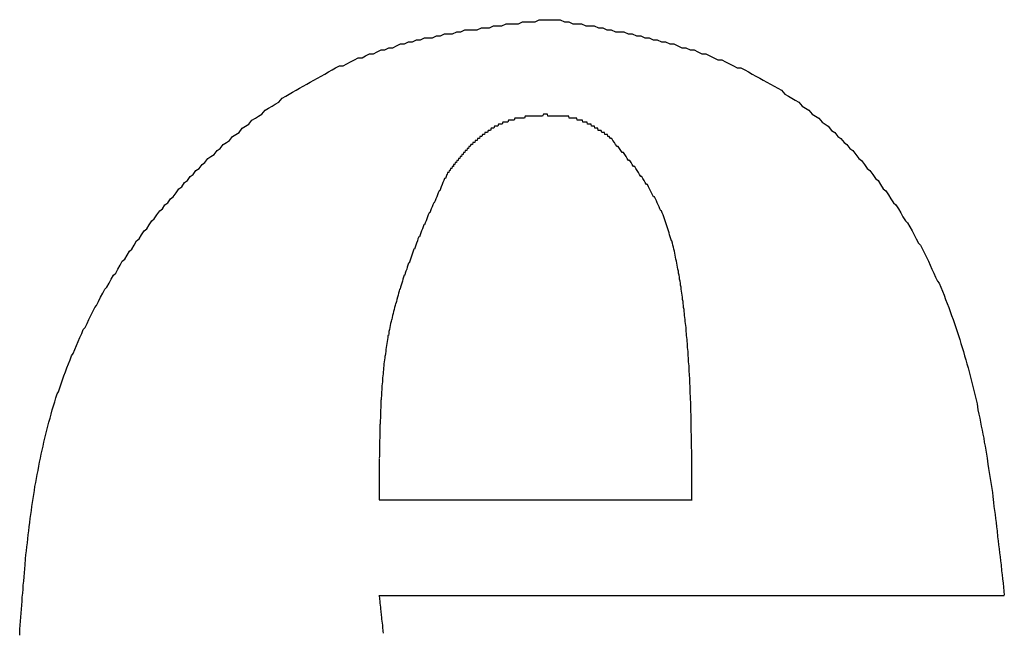
# Model space of a CAD drawing. Extents: x -620 to 2670, y -1581 to 524.
# Drawn here: x -318 to -313, y -1526 to -1523 of the extents above; entities that cross this region are included whole.
import ezdxf

# ---------------------------------------------------------------- set-up
doc = ezdxf.new("R2010")
doc.units = 0
doc.header["$MEASUREMENT"] = 0
doc.layers.add('SLD-0', color=7, linetype='CONTINUOUS')

msp = doc.modelspace()

# ---------------------------------------------------------------- linework, layer by layer
at = {"layer": 'SLD-0'}
for p, q in [((-316.4455, -1525.3323), (-316.4455, -1525.5358)), ((-316.4455, -1525.5358), (-314.8926, -1525.5358)), ((-313.3396, -1526.0136), (-316.4455, -1526.0136))]:
    msp.add_line(p, q, dxfattribs=at)
for points in [[(-318.232, -1526.21, 0), (-318.231, -1526.18, 0), (-318.229, -1526.16, 0), (-318.228, -1526.14, 0), (-318.226, -1526.12, 0), (-318.225, -1526.1, 0), (-318.223, -1526.08, 0), (-318.222, -1526.06, 0), (-318.22, -1526.04, 0), (-318.219, -1526.02, 0), (-318.217, -1526, 0), (-318.215, -1525.98, 0), (-318.214, -1525.96, 0), (-318.212, -1525.94, 0), (-318.21, -1525.92, 0), (-318.208, -1525.9, 0), (-318.207, -1525.88, 0), (-318.205, -1525.86, 0), (-318.203, -1525.83, 0), (-318.201, -1525.81, 0), (-318.199, -1525.79, 0), (-318.197, -1525.77, 0), (-318.194, -1525.75, 0), (-318.192, -1525.73, 0), (-318.19, -1525.71, 0), (-318.187, -1525.69, 0), (-318.185, -1525.67, 0), (-318.182, -1525.65, 0), (-318.18, -1525.63, 0), (-318.177, -1525.61, 0), (-318.174, -1525.59, 0), (-318.171, -1525.57, 0), (-318.168, -1525.55, 0), (-318.165, -1525.53, 0), (-318.162, -1525.51, 0), (-318.159, -1525.49, 0), (-318.156, -1525.47, 0), (-318.152, -1525.45, 0), (-318.149, -1525.43, 0), (-318.145, -1525.41, 0), (-318.141, -1525.39, 0), (-318.137, -1525.37, 0), (-318.133, -1525.35, 0), (-318.129, -1525.33, 0), (-318.125, -1525.31, 0), (-318.121, -1525.29, 0), (-318.116, -1525.27, 0), (-318.112, -1525.25, 0), (-318.107, -1525.23, 0), (-318.102, -1525.21, 0), (-318.097, -1525.19, 0), (-318.092, -1525.17, 0), (-318.087, -1525.15, 0), (-318.081, -1525.13, 0), (-318.076, -1525.11, 0), (-318.07, -1525.09, 0), (-318.064, -1525.07, 0), (-318.058, -1525.05, 0), (-318.052, -1525.03, 0), (-318.046, -1525.01, 0), (-318.039, -1525, 0), (-318.033, -1524.98, 0), (-318.026, -1524.96, 0), (-318.019, -1524.94, 0), (-318.012, -1524.92, 0), (-318.005, -1524.9, 0), (-317.997, -1524.88, 0), (-317.99, -1524.86, 0), (-317.982, -1524.84, 0), (-317.974, -1524.82, 0), (-317.966, -1524.81, 0), (-317.958, -1524.79, 0), (-317.95, -1524.77, 0), (-317.942, -1524.75, 0), (-317.933, -1524.73, 0), (-317.924, -1524.71, 0), (-317.916, -1524.69, 0), (-317.907, -1524.68, 0), (-317.897, -1524.66, 0), (-317.888, -1524.64, 0), (-317.879, -1524.62, 0), (-317.869, -1524.6, 0), (-317.859, -1524.58, 0), (-317.85, -1524.57, 0), (-317.84, -1524.55, 0), (-317.83, -1524.53, 0), (-317.819, -1524.51, 0), (-317.809, -1524.49, 0), (-317.799, -1524.48, 0), (-317.788, -1524.46, 0), (-317.777, -1524.44, 0), (-317.766, -1524.42, 0), (-317.755, -1524.41, 0), (-317.744, -1524.39, 0), (-317.733, -1524.37, 0), (-317.722, -1524.35, 0), (-317.71, -1524.34, 0), (-317.698, -1524.32, 0), (-317.687, -1524.3, 0), (-317.675, -1524.29, 0), (-317.663, -1524.27, 0), (-317.651, -1524.25, 0), (-317.638, -1524.24, 0), (-317.626, -1524.22, 0), (-317.614, -1524.2, 0), (-317.601, -1524.19, 0), (-317.588, -1524.17, 0), (-317.575, -1524.15, 0), (-317.563, -1524.14, 0), (-317.55, -1524.12, 0), (-317.536, -1524.1, 0), (-317.523, -1524.09, 0), (-317.51, -1524.07, 0), (-317.496, -1524.06, 0), (-317.483, -1524.04, 0), (-317.469, -1524.03, 0), (-317.455, -1524.01, 0), (-317.441, -1523.99, 0), (-317.427, -1523.98, 0), (-317.413, -1523.96, 0), (-317.399, -1523.95, 0), (-317.385, -1523.93, 0), (-317.37, -1523.92, 0), (-317.356, -1523.9, 0), (-317.341, -1523.89, 0), (-317.326, -1523.87, 0), (-317.312, -1523.86, 0), (-317.297, -1523.84, 0), (-317.282, -1523.83, 0), (-317.266, -1523.82, 0), (-317.251, -1523.8, 0), (-317.236, -1523.79, 0), (-317.221, -1523.77, 0), (-317.205, -1523.76, 0), (-317.189, -1523.75, 0), (-317.174, -1523.73, 0), (-317.158, -1523.72, 0), (-317.142, -1523.71, 0), (-317.126, -1523.69, 0), (-317.11, -1523.68, 0), (-317.094, -1523.67, 0), (-317.078, -1523.65, 0), (-317.061, -1523.64, 0), (-317.045, -1523.63, 0), (-317.029, -1523.62, 0), (-317.012, -1523.6, 0), (-316.995, -1523.59, 0), (-316.978, -1523.58, 0), (-316.962, -1523.57, 0), (-316.945, -1523.56, 0), (-316.928, -1523.54, 0), (-316.91, -1523.53, 0), (-316.893, -1523.52, 0), (-316.876, -1523.51, 0), (-316.859, -1523.5, 0), (-316.841, -1523.49, 0), (-316.824, -1523.48, 0), (-316.806, -1523.47, 0), (-316.788, -1523.46, 0), (-316.77, -1523.45, 0), (-316.752, -1523.44, 0), (-316.734, -1523.43, 0), (-316.716, -1523.42, 0), (-316.698, -1523.41, 0), (-316.68, -1523.4, 0), (-316.662, -1523.39, 0), (-316.643, -1523.38, 0), (-316.625, -1523.38, 0), (-316.606, -1523.37, 0), (-316.588, -1523.36, 0), (-316.569, -1523.35, 0), (-316.55, -1523.34, 0), (-316.531, -1523.34, 0), (-316.513, -1523.33, 0), (-316.494, -1523.32, 0), (-316.474, -1523.32, 0), (-316.455, -1523.31, 0), (-316.436, -1523.3, 0), (-316.417, -1523.3, 0), (-316.398, -1523.29, 0), (-316.378, -1523.29, 0), (-316.359, -1523.28, 0), (-316.339, -1523.27, 0), (-316.32, -1523.27, 0), (-316.3, -1523.26, 0), (-316.28, -1523.26, 0), (-316.26, -1523.25, 0), (-316.241, -1523.25, 0), (-316.221, -1523.24, 0), (-316.201, -1523.24, 0), (-316.181, -1523.24, 0), (-316.161, -1523.23, 0), (-316.141, -1523.23, 0), (-316.121, -1523.22, 0), (-316.101, -1523.22, 0), (-316.081, -1523.22, 0), (-316.06, -1523.21, 0), (-316.04, -1523.21, 0), (-316.02, -1523.2, 0), (-315.999, -1523.2, 0), (-315.979, -1523.2, 0), (-315.959, -1523.2, 0), (-315.938, -1523.19, 0), (-315.918, -1523.19, 0), (-315.898, -1523.19, 0), (-315.877, -1523.18, 0), (-315.857, -1523.18, 0), (-315.836, -1523.18, 0), (-315.815, -1523.17, 0), (-315.795, -1523.17, 0), (-315.774, -1523.17, 0), (-315.754, -1523.17, 0), (-315.733, -1523.16, 0), (-315.713, -1523.16, 0), (-315.692, -1523.16, 0), (-315.671, -1523.16, 0), (-315.651, -1523.15, 0), (-315.63, -1523.15, 0), (-315.609, -1523.15, 0), (-315.589, -1523.15, 0)], [(-315.589, -1523.15, 0), (-315.568, -1523.15, 0), (-315.546, -1523.15, 0), (-315.525, -1523.16, 0), (-315.504, -1523.16, 0), (-315.483, -1523.17, 0), (-315.461, -1523.17, 0), (-315.44, -1523.17, 0), (-315.419, -1523.18, 0), (-315.398, -1523.18, 0), (-315.377, -1523.18, 0), (-315.356, -1523.19, 0), (-315.335, -1523.19, 0), (-315.314, -1523.2, 0), (-315.293, -1523.2, 0), (-315.272, -1523.21, 0), (-315.251, -1523.21, 0), (-315.23, -1523.21, 0), (-315.209, -1523.22, 0), (-315.188, -1523.22, 0), (-315.167, -1523.23, 0), (-315.146, -1523.23, 0), (-315.126, -1523.24, 0), (-315.105, -1523.24, 0), (-315.084, -1523.25, 0), (-315.064, -1523.25, 0), (-315.043, -1523.26, 0), (-315.023, -1523.26, 0), (-315.002, -1523.27, 0), (-314.982, -1523.27, 0), (-314.962, -1523.28, 0), (-314.942, -1523.29, 0), (-314.922, -1523.29, 0), (-314.901, -1523.3, 0), (-314.881, -1523.3, 0), (-314.862, -1523.31, 0), (-314.842, -1523.32, 0), (-314.822, -1523.32, 0), (-314.802, -1523.33, 0), (-314.783, -1523.34, 0), (-314.763, -1523.35, 0), (-314.744, -1523.35, 0), (-314.725, -1523.36, 0), (-314.705, -1523.37, 0), (-314.686, -1523.38, 0), (-314.667, -1523.39, 0), (-314.648, -1523.39, 0), (-314.629, -1523.4, 0), (-314.611, -1523.41, 0), (-314.592, -1523.42, 0), (-314.574, -1523.43, 0), (-314.555, -1523.44, 0), (-314.537, -1523.45, 0), (-314.519, -1523.46, 0), (-314.501, -1523.47, 0), (-314.483, -1523.48, 0), (-314.465, -1523.49, 0), (-314.447, -1523.5, 0), (-314.43, -1523.52, 0), (-314.412, -1523.53, 0), (-314.395, -1523.54, 0), (-314.378, -1523.55, 0), (-314.361, -1523.56, 0), (-314.344, -1523.58, 0), (-314.327, -1523.59, 0), (-314.311, -1523.6, 0), (-314.294, -1523.62, 0), (-314.278, -1523.63, 0), (-314.261, -1523.64, 0), (-314.245, -1523.66, 0), (-314.229, -1523.67, 0), (-314.214, -1523.68, 0), (-314.198, -1523.7, 0), (-314.182, -1523.71, 0), (-314.167, -1523.73, 0), (-314.152, -1523.74, 0), (-314.136, -1523.76, 0), (-314.122, -1523.77, 0), (-314.107, -1523.79, 0), (-314.092, -1523.8, 0), (-314.077, -1523.82, 0), (-314.063, -1523.84, 0), (-314.049, -1523.85, 0), (-314.035, -1523.87, 0), (-314.021, -1523.89, 0), (-314.007, -1523.9, 0), (-313.993, -1523.92, 0), (-313.98, -1523.94, 0), (-313.967, -1523.95, 0), (-313.954, -1523.97, 0), (-313.941, -1523.99, 0), (-313.928, -1524, 0), (-313.915, -1524.02, 0), (-313.903, -1524.04, 0), (-313.89, -1524.06, 0), (-313.878, -1524.07, 0), (-313.866, -1524.09, 0), (-313.854, -1524.11, 0), (-313.843, -1524.13, 0), (-313.831, -1524.15, 0), (-313.82, -1524.16, 0), (-313.809, -1524.18, 0), (-313.798, -1524.2, 0), (-313.787, -1524.22, 0), (-313.777, -1524.24, 0), (-313.766, -1524.26, 0), (-313.756, -1524.27, 0), (-313.746, -1524.29, 0), (-313.736, -1524.31, 0), (-313.727, -1524.33, 0), (-313.717, -1524.35, 0), (-313.708, -1524.37, 0), (-313.699, -1524.39, 0), (-313.69, -1524.41, 0), (-313.681, -1524.43, 0), (-313.672, -1524.45, 0), (-313.664, -1524.46, 0), (-313.655, -1524.48, 0), (-313.647, -1524.5, 0), (-313.639, -1524.52, 0), (-313.631, -1524.54, 0), (-313.624, -1524.56, 0), (-313.616, -1524.58, 0), (-313.609, -1524.6, 0), (-313.602, -1524.62, 0), (-313.594, -1524.64, 0), (-313.587, -1524.66, 0), (-313.581, -1524.68, 0), (-313.574, -1524.7, 0), (-313.567, -1524.72, 0), (-313.561, -1524.74, 0), (-313.555, -1524.76, 0), (-313.549, -1524.78, 0), (-313.543, -1524.8, 0), (-313.537, -1524.82, 0), (-313.531, -1524.84, 0), (-313.525, -1524.86, 0), (-313.52, -1524.88, 0), (-313.515, -1524.9, 0), (-313.509, -1524.92, 0), (-313.504, -1524.94, 0), (-313.499, -1524.96, 0), (-313.494, -1524.98, 0), (-313.489, -1525, 0), (-313.485, -1525.02, 0), (-313.48, -1525.04, 0), (-313.475, -1525.06, 0), (-313.471, -1525.09, 0), (-313.467, -1525.11, 0), (-313.462, -1525.13, 0), (-313.458, -1525.15, 0), (-313.454, -1525.17, 0), (-313.45, -1525.19, 0), (-313.446, -1525.21, 0), (-313.442, -1525.23, 0), (-313.439, -1525.25, 0), (-313.435, -1525.27, 0), (-313.431, -1525.29, 0), (-313.428, -1525.31, 0), (-313.425, -1525.33, 0), (-313.421, -1525.36, 0), (-313.418, -1525.38, 0), (-313.415, -1525.4, 0), (-313.412, -1525.42, 0), (-313.408, -1525.44, 0), (-313.405, -1525.46, 0), (-313.402, -1525.48, 0), (-313.399, -1525.5, 0), (-313.397, -1525.52, 0), (-313.394, -1525.55, 0), (-313.391, -1525.57, 0), (-313.388, -1525.59, 0), (-313.385, -1525.61, 0), (-313.383, -1525.63, 0), (-313.38, -1525.65, 0), (-313.378, -1525.67, 0), (-313.375, -1525.69, 0), (-313.373, -1525.72, 0), (-313.37, -1525.74, 0), (-313.368, -1525.76, 0), (-313.365, -1525.78, 0), (-313.363, -1525.8, 0), (-313.36, -1525.82, 0), (-313.358, -1525.84, 0), (-313.356, -1525.86, 0), (-313.353, -1525.89, 0), (-313.351, -1525.91, 0), (-313.349, -1525.93, 0), (-313.346, -1525.95, 0), (-313.344, -1525.97, 0), (-313.342, -1525.99, 0), (-313.34, -1526.01, 0)], [(-315.624, -1523.62, 0), (-315.627, -1523.62, 0), (-315.63, -1523.62, 0), (-315.634, -1523.63, 0), (-315.637, -1523.63, 0), (-315.64, -1523.63, 0), (-315.643, -1523.63, 0), (-315.646, -1523.63, 0), (-315.649, -1523.63, 0), (-315.652, -1523.63, 0), (-315.655, -1523.63, 0), (-315.658, -1523.63, 0), (-315.662, -1523.63, 0), (-315.665, -1523.63, 0), (-315.668, -1523.63, 0), (-315.671, -1523.63, 0), (-315.674, -1523.63, 0), (-315.677, -1523.63, 0), (-315.68, -1523.63, 0), (-315.683, -1523.63, 0), (-315.686, -1523.63, 0), (-315.689, -1523.63, 0), (-315.693, -1523.63, 0), (-315.696, -1523.63, 0), (-315.699, -1523.63, 0), (-315.702, -1523.63, 0), (-315.705, -1523.63, 0), (-315.708, -1523.63, 0), (-315.711, -1523.63, 0), (-315.714, -1523.63, 0), (-315.717, -1523.63, 0), (-315.72, -1523.63, 0), (-315.723, -1523.64, 0), (-315.726, -1523.64, 0), (-315.729, -1523.64, 0), (-315.732, -1523.64, 0), (-315.736, -1523.64, 0), (-315.739, -1523.64, 0), (-315.742, -1523.64, 0), (-315.745, -1523.64, 0), (-315.748, -1523.64, 0), (-315.751, -1523.64, 0), (-315.754, -1523.64, 0), (-315.757, -1523.64, 0), (-315.76, -1523.64, 0), (-315.763, -1523.64, 0), (-315.766, -1523.64, 0), (-315.769, -1523.64, 0), (-315.772, -1523.64, 0), (-315.775, -1523.65, 0), (-315.778, -1523.65, 0), (-315.781, -1523.65, 0), (-315.784, -1523.65, 0), (-315.787, -1523.65, 0), (-315.79, -1523.65, 0), (-315.793, -1523.65, 0), (-315.796, -1523.65, 0), (-315.799, -1523.65, 0), (-315.802, -1523.65, 0), (-315.804, -1523.65, 0), (-315.807, -1523.66, 0), (-315.81, -1523.66, 0), (-315.813, -1523.66, 0), (-315.816, -1523.66, 0), (-315.819, -1523.66, 0), (-315.822, -1523.66, 0), (-315.825, -1523.66, 0), (-315.828, -1523.66, 0), (-315.831, -1523.66, 0), (-315.834, -1523.67, 0), (-315.836, -1523.67, 0), (-315.839, -1523.67, 0), (-315.842, -1523.67, 0), (-315.845, -1523.67, 0), (-315.848, -1523.67, 0), (-315.851, -1523.67, 0), (-315.853, -1523.67, 0), (-315.856, -1523.68, 0), (-315.859, -1523.68, 0), (-315.862, -1523.68, 0), (-315.865, -1523.68, 0), (-315.867, -1523.68, 0), (-315.87, -1523.68, 0), (-315.873, -1523.68, 0), (-315.876, -1523.69, 0), (-315.878, -1523.69, 0), (-315.881, -1523.69, 0), (-315.884, -1523.69, 0), (-315.886, -1523.69, 0), (-315.889, -1523.69, 0), (-315.892, -1523.7, 0), (-315.894, -1523.7, 0), (-315.897, -1523.7, 0), (-315.9, -1523.7, 0), (-315.902, -1523.7, 0), (-315.905, -1523.7, 0), (-315.908, -1523.71, 0), (-315.91, -1523.71, 0), (-315.913, -1523.71, 0), (-315.915, -1523.71, 0), (-315.918, -1523.71, 0), (-315.92, -1523.71, 0), (-315.923, -1523.72, 0), (-315.926, -1523.72, 0), (-315.928, -1523.72, 0), (-315.931, -1523.72, 0), (-315.933, -1523.72, 0), (-315.935, -1523.73, 0), (-315.938, -1523.73, 0), (-315.94, -1523.73, 0), (-315.943, -1523.73, 0), (-315.945, -1523.73, 0), (-315.948, -1523.74, 0), (-315.95, -1523.74, 0), (-315.952, -1523.74, 0), (-315.955, -1523.74, 0), (-315.957, -1523.74, 0), (-315.959, -1523.75, 0), (-315.962, -1523.75, 0), (-315.964, -1523.75, 0), (-315.966, -1523.75, 0), (-315.969, -1523.75, 0), (-315.971, -1523.76, 0), (-315.973, -1523.76, 0), (-315.975, -1523.76, 0), (-315.978, -1523.76, 0), (-315.98, -1523.76, 0), (-315.982, -1523.77, 0), (-315.984, -1523.77, 0), (-315.987, -1523.77, 0), (-315.989, -1523.77, 0), (-315.991, -1523.77, 0), (-315.993, -1523.78, 0), (-315.995, -1523.78, 0), (-315.997, -1523.78, 0), (-316, -1523.78, 0), (-316.002, -1523.79, 0), (-316.004, -1523.79, 0), (-316.006, -1523.79, 0), (-316.008, -1523.79, 0), (-316.01, -1523.8, 0), (-316.012, -1523.8, 0), (-316.014, -1523.8, 0), (-316.016, -1523.8, 0), (-316.018, -1523.8, 0), (-316.02, -1523.81, 0), (-316.023, -1523.81, 0), (-316.025, -1523.81, 0), (-316.027, -1523.81, 0), (-316.029, -1523.82, 0), (-316.031, -1523.82, 0), (-316.033, -1523.82, 0), (-316.035, -1523.82, 0), (-316.037, -1523.83, 0), (-316.039, -1523.83, 0), (-316.041, -1523.83, 0), (-316.043, -1523.83, 0), (-316.045, -1523.84, 0), (-316.047, -1523.84, 0), (-316.049, -1523.84, 0), (-316.05, -1523.84, 0), (-316.052, -1523.84, 0), (-316.054, -1523.85, 0), (-316.056, -1523.85, 0), (-316.058, -1523.85, 0), (-316.06, -1523.85, 0), (-316.062, -1523.86, 0), (-316.064, -1523.86, 0), (-316.066, -1523.86, 0), (-316.068, -1523.86, 0), (-316.07, -1523.87, 0), (-316.072, -1523.87, 0), (-316.074, -1523.87, 0), (-316.076, -1523.87, 0), (-316.077, -1523.88, 0), (-316.079, -1523.88, 0), (-316.081, -1523.88, 0), (-316.083, -1523.88, 0), (-316.085, -1523.89, 0), (-316.087, -1523.89, 0), (-316.089, -1523.89, 0), (-316.091, -1523.89, 0), (-316.093, -1523.9, 0), (-316.095, -1523.9, 0), (-316.096, -1523.9, 0), (-316.098, -1523.9, 0), (-316.1, -1523.91, 0), (-316.102, -1523.91, 0), (-316.104, -1523.91, 0), (-316.106, -1523.91, 0), (-316.108, -1523.92, 0), (-316.11, -1523.92, 0)], [(-315.303, -1523.73, 0), (-315.305, -1523.73, 0), (-315.307, -1523.73, 0), (-315.309, -1523.73, 0), (-315.311, -1523.72, 0), (-315.313, -1523.72, 0), (-315.314, -1523.72, 0), (-315.316, -1523.72, 0), (-315.318, -1523.72, 0), (-315.32, -1523.72, 0), (-315.322, -1523.72, 0), (-315.324, -1523.72, 0), (-315.326, -1523.71, 0), (-315.327, -1523.71, 0), (-315.329, -1523.71, 0), (-315.331, -1523.71, 0), (-315.333, -1523.71, 0), (-315.335, -1523.71, 0), (-315.337, -1523.71, 0), (-315.339, -1523.71, 0), (-315.34, -1523.71, 0), (-315.342, -1523.7, 0), (-315.344, -1523.7, 0), (-315.346, -1523.7, 0), (-315.348, -1523.7, 0), (-315.35, -1523.7, 0), (-315.352, -1523.7, 0), (-315.354, -1523.7, 0), (-315.355, -1523.7, 0), (-315.357, -1523.7, 0), (-315.359, -1523.69, 0), (-315.361, -1523.69, 0), (-315.363, -1523.69, 0), (-315.365, -1523.69, 0), (-315.367, -1523.69, 0), (-315.369, -1523.69, 0), (-315.37, -1523.69, 0), (-315.372, -1523.69, 0), (-315.374, -1523.69, 0), (-315.376, -1523.68, 0), (-315.378, -1523.68, 0), (-315.38, -1523.68, 0), (-315.382, -1523.68, 0), (-315.384, -1523.68, 0), (-315.386, -1523.68, 0), (-315.388, -1523.68, 0), (-315.389, -1523.68, 0), (-315.391, -1523.68, 0), (-315.393, -1523.67, 0), (-315.395, -1523.67, 0), (-315.397, -1523.67, 0), (-315.399, -1523.67, 0), (-315.401, -1523.67, 0), (-315.403, -1523.67, 0), (-315.405, -1523.67, 0), (-315.407, -1523.67, 0), (-315.409, -1523.67, 0), (-315.411, -1523.67, 0), (-315.413, -1523.66, 0), (-315.414, -1523.66, 0), (-315.416, -1523.66, 0), (-315.418, -1523.66, 0), (-315.42, -1523.66, 0), (-315.422, -1523.66, 0), (-315.424, -1523.66, 0), (-315.426, -1523.66, 0), (-315.428, -1523.66, 0), (-315.43, -1523.66, 0), (-315.432, -1523.66, 0), (-315.434, -1523.66, 0), (-315.436, -1523.65, 0), (-315.438, -1523.65, 0), (-315.44, -1523.65, 0), (-315.442, -1523.65, 0), (-315.444, -1523.65, 0), (-315.446, -1523.65, 0), (-315.448, -1523.65, 0), (-315.45, -1523.65, 0), (-315.452, -1523.65, 0), (-315.454, -1523.65, 0), (-315.456, -1523.65, 0), (-315.458, -1523.65, 0), (-315.46, -1523.65, 0), (-315.462, -1523.65, 0), (-315.464, -1523.64, 0), (-315.466, -1523.64, 0), (-315.468, -1523.64, 0), (-315.47, -1523.64, 0), (-315.472, -1523.64, 0), (-315.474, -1523.64, 0), (-315.476, -1523.64, 0), (-315.478, -1523.64, 0), (-315.48, -1523.64, 0), (-315.482, -1523.64, 0), (-315.484, -1523.64, 0), (-315.486, -1523.64, 0), (-315.489, -1523.64, 0), (-315.491, -1523.64, 0), (-315.493, -1523.64, 0), (-315.495, -1523.64, 0), (-315.497, -1523.64, 0), (-315.499, -1523.64, 0), (-315.501, -1523.64, 0), (-315.503, -1523.63, 0), (-315.505, -1523.63, 0), (-315.507, -1523.63, 0), (-315.509, -1523.63, 0), (-315.512, -1523.63, 0), (-315.514, -1523.63, 0), (-315.516, -1523.63, 0), (-315.518, -1523.63, 0), (-315.52, -1523.63, 0), (-315.522, -1523.63, 0), (-315.524, -1523.63, 0), (-315.526, -1523.63, 0), (-315.529, -1523.63, 0), (-315.531, -1523.63, 0), (-315.533, -1523.63, 0), (-315.535, -1523.63, 0), (-315.537, -1523.63, 0), (-315.539, -1523.63, 0), (-315.541, -1523.63, 0), (-315.544, -1523.63, 0), (-315.546, -1523.63, 0), (-315.548, -1523.63, 0), (-315.55, -1523.63, 0), (-315.552, -1523.63, 0), (-315.554, -1523.63, 0), (-315.557, -1523.63, 0), (-315.559, -1523.63, 0), (-315.561, -1523.63, 0), (-315.563, -1523.63, 0), (-315.565, -1523.63, 0), (-315.567, -1523.63, 0), (-315.57, -1523.63, 0), (-315.572, -1523.63, 0), (-315.574, -1523.63, 0), (-315.576, -1523.63, 0), (-315.578, -1523.63, 0), (-315.58, -1523.63, 0), (-315.583, -1523.63, 0), (-315.585, -1523.63, 0), (-315.587, -1523.63, 0), (-315.589, -1523.63, 0), (-315.591, -1523.63, 0), (-315.594, -1523.63, 0), (-315.596, -1523.63, 0), (-315.598, -1523.63, 0), (-315.6, -1523.63, 0), (-315.602, -1523.63, 0), (-315.605, -1523.63, 0), (-315.607, -1523.63, 0), (-315.609, -1523.62, 0), (-315.611, -1523.62, 0), (-315.613, -1523.62, 0), (-315.615, -1523.62, 0), (-315.618, -1523.62, 0), (-315.62, -1523.62, 0), (-315.622, -1523.62, 0), (-315.624, -1523.62, 0)], [(-314.893, -1525.54, 0), (-314.893, -1525.53, 0), (-314.893, -1525.52, 0), (-314.893, -1525.51, 0), (-314.893, -1525.5, 0), (-314.893, -1525.49, 0), (-314.893, -1525.48, 0), (-314.893, -1525.47, 0), (-314.893, -1525.46, 0), (-314.893, -1525.45, 0), (-314.893, -1525.44, 0), (-314.893, -1525.43, 0), (-314.893, -1525.42, 0), (-314.893, -1525.41, 0), (-314.893, -1525.4, 0), (-314.893, -1525.39, 0), (-314.893, -1525.38, 0), (-314.893, -1525.37, 0), (-314.893, -1525.36, 0), (-314.893, -1525.35, 0), (-314.893, -1525.34, 0), (-314.893, -1525.33, 0), (-314.893, -1525.32, 0), (-314.893, -1525.31, 0), (-314.893, -1525.3, 0), (-314.893, -1525.29, 0), (-314.894, -1525.28, 0), (-314.894, -1525.27, 0), (-314.894, -1525.26, 0), (-314.894, -1525.25, 0), (-314.894, -1525.24, 0), (-314.894, -1525.23, 0), (-314.894, -1525.22, 0), (-314.894, -1525.21, 0), (-314.895, -1525.2, 0), (-314.895, -1525.19, 0), (-314.895, -1525.18, 0), (-314.895, -1525.17, 0), (-314.895, -1525.16, 0), (-314.896, -1525.15, 0), (-314.896, -1525.14, 0), (-314.896, -1525.13, 0), (-314.896, -1525.12, 0), (-314.896, -1525.11, 0), (-314.897, -1525.1, 0), (-314.897, -1525.09, 0), (-314.897, -1525.08, 0), (-314.898, -1525.07, 0), (-314.898, -1525.06, 0), (-314.898, -1525.05, 0), (-314.899, -1525.04, 0), (-314.899, -1525.03, 0), (-314.899, -1525.02, 0), (-314.9, -1525.01, 0), (-314.9, -1525, 0), (-314.9, -1524.99, 0), (-314.901, -1524.98, 0), (-314.901, -1524.97, 0), (-314.902, -1524.96, 0), (-314.902, -1524.95, 0), (-314.903, -1524.94, 0), (-314.903, -1524.93, 0), (-314.904, -1524.92, 0), (-314.904, -1524.91, 0), (-314.905, -1524.9, 0), (-314.905, -1524.89, 0), (-314.906, -1524.88, 0), (-314.906, -1524.87, 0), (-314.907, -1524.86, 0), (-314.908, -1524.85, 0), (-314.908, -1524.84, 0), (-314.909, -1524.83, 0), (-314.91, -1524.82, 0), (-314.91, -1524.81, 0), (-314.911, -1524.8, 0), (-314.912, -1524.79, 0), (-314.913, -1524.78, 0), (-314.913, -1524.77, 0), (-314.914, -1524.76, 0), (-314.915, -1524.75, 0), (-314.916, -1524.74, 0), (-314.917, -1524.73, 0), (-314.918, -1524.72, 0), (-314.919, -1524.71, 0), (-314.92, -1524.7, 0), (-314.92, -1524.69, 0), (-314.921, -1524.68, 0), (-314.922, -1524.67, 0), (-314.924, -1524.66, 0), (-314.925, -1524.65, 0), (-314.926, -1524.64, 0), (-314.927, -1524.63, 0), (-314.928, -1524.62, 0), (-314.929, -1524.61, 0), (-314.93, -1524.6, 0), (-314.931, -1524.59, 0), (-314.933, -1524.58, 0), (-314.934, -1524.57, 0), (-314.935, -1524.56, 0), (-314.936, -1524.55, 0), (-314.938, -1524.54, 0), (-314.939, -1524.53, 0), (-314.94, -1524.52, 0), (-314.942, -1524.51, 0), (-314.943, -1524.5, 0), (-314.945, -1524.49, 0), (-314.946, -1524.48, 0), (-314.948, -1524.47, 0), (-314.949, -1524.46, 0), (-314.951, -1524.45, 0), (-314.953, -1524.44, 0), (-314.954, -1524.43, 0), (-314.956, -1524.42, 0), (-314.958, -1524.41, 0), (-314.959, -1524.4, 0), (-314.961, -1524.39, 0), (-314.963, -1524.38, 0), (-314.965, -1524.37, 0), (-314.967, -1524.36, 0), (-314.969, -1524.35, 0), (-314.971, -1524.34, 0), (-314.973, -1524.33, 0), (-314.975, -1524.32, 0), (-314.977, -1524.31, 0), (-314.979, -1524.3, 0), (-314.982, -1524.29, 0), (-314.984, -1524.28, 0), (-314.987, -1524.27, 0), (-314.989, -1524.26, 0), (-314.992, -1524.25, 0), (-314.994, -1524.25, 0), (-314.997, -1524.24, 0), (-315, -1524.23, 0), (-315.003, -1524.22, 0), (-315.005, -1524.21, 0), (-315.008, -1524.2, 0), (-315.011, -1524.19, 0), (-315.015, -1524.18, 0), (-315.018, -1524.17, 0), (-315.021, -1524.16, 0), (-315.025, -1524.15, 0), (-315.028, -1524.14, 0), (-315.032, -1524.13, 0), (-315.035, -1524.12, 0), (-315.039, -1524.11, 0), (-315.043, -1524.1, 0), (-315.047, -1524.1, 0), (-315.051, -1524.09, 0), (-315.055, -1524.08, 0), (-315.06, -1524.07, 0), (-315.064, -1524.06, 0), (-315.068, -1524.05, 0), (-315.073, -1524.04, 0), (-315.078, -1524.03, 0), (-315.082, -1524.03, 0), (-315.087, -1524.02, 0), (-315.092, -1524.01, 0), (-315.097, -1524, 0), (-315.102, -1523.99, 0), (-315.108, -1523.98, 0), (-315.113, -1523.97, 0), (-315.118, -1523.97, 0), (-315.124, -1523.96, 0), (-315.129, -1523.95, 0), (-315.135, -1523.94, 0), (-315.141, -1523.93, 0), (-315.146, -1523.93, 0), (-315.152, -1523.92, 0), (-315.158, -1523.91, 0), (-315.164, -1523.9, 0), (-315.17, -1523.89, 0), (-315.176, -1523.88, 0), (-315.182, -1523.88, 0), (-315.188, -1523.87, 0), (-315.194, -1523.86, 0), (-315.2, -1523.85, 0), (-315.207, -1523.85, 0), (-315.213, -1523.84, 0), (-315.219, -1523.83, 0), (-315.225, -1523.82, 0), (-315.232, -1523.81, 0), (-315.238, -1523.81, 0), (-315.245, -1523.8, 0), (-315.251, -1523.79, 0), (-315.258, -1523.78, 0), (-315.264, -1523.78, 0), (-315.271, -1523.77, 0), (-315.277, -1523.76, 0), (-315.284, -1523.75, 0), (-315.29, -1523.74, 0), (-315.297, -1523.74, 0), (-315.303, -1523.73, 0)], [(-316.11, -1523.92, 0), (-316.113, -1523.93, 0), (-316.117, -1523.94, 0), (-316.121, -1523.94, 0), (-316.125, -1523.95, 0), (-316.129, -1523.96, 0), (-316.133, -1523.97, 0), (-316.137, -1523.98, 0), (-316.141, -1523.99, 0), (-316.145, -1524, 0), (-316.148, -1524, 0), (-316.152, -1524.01, 0), (-316.156, -1524.02, 0), (-316.16, -1524.03, 0), (-316.164, -1524.04, 0), (-316.168, -1524.05, 0), (-316.172, -1524.06, 0), (-316.175, -1524.06, 0), (-316.179, -1524.07, 0), (-316.183, -1524.08, 0), (-316.187, -1524.09, 0), (-316.191, -1524.1, 0), (-316.194, -1524.11, 0), (-316.198, -1524.11, 0), (-316.202, -1524.12, 0), (-316.206, -1524.13, 0), (-316.209, -1524.14, 0), (-316.213, -1524.15, 0), (-316.217, -1524.16, 0), (-316.221, -1524.17, 0), (-316.224, -1524.17, 0), (-316.228, -1524.18, 0), (-316.231, -1524.19, 0), (-316.235, -1524.2, 0), (-316.239, -1524.21, 0), (-316.242, -1524.22, 0), (-316.246, -1524.23, 0), (-316.249, -1524.23, 0), (-316.253, -1524.24, 0), (-316.256, -1524.25, 0), (-316.26, -1524.26, 0), (-316.263, -1524.27, 0), (-316.267, -1524.28, 0), (-316.27, -1524.29, 0), (-316.274, -1524.29, 0), (-316.277, -1524.3, 0), (-316.28, -1524.31, 0), (-316.284, -1524.32, 0), (-316.287, -1524.33, 0), (-316.29, -1524.34, 0), (-316.294, -1524.35, 0), (-316.297, -1524.36, 0), (-316.3, -1524.36, 0), (-316.303, -1524.37, 0), (-316.306, -1524.38, 0), (-316.309, -1524.39, 0), (-316.313, -1524.4, 0), (-316.316, -1524.41, 0), (-316.319, -1524.42, 0), (-316.322, -1524.42, 0), (-316.325, -1524.43, 0), (-316.328, -1524.44, 0), (-316.33, -1524.45, 0), (-316.333, -1524.46, 0), (-316.336, -1524.47, 0), (-316.339, -1524.48, 0), (-316.342, -1524.49, 0), (-316.344, -1524.49, 0), (-316.347, -1524.5, 0), (-316.35, -1524.51, 0), (-316.352, -1524.52, 0), (-316.355, -1524.53, 0), (-316.358, -1524.54, 0), (-316.36, -1524.55, 0), (-316.363, -1524.56, 0), (-316.365, -1524.56, 0), (-316.367, -1524.57, 0), (-316.37, -1524.58, 0), (-316.372, -1524.59, 0), (-316.374, -1524.6, 0), (-316.377, -1524.61, 0), (-316.379, -1524.62, 0), (-316.381, -1524.63, 0), (-316.383, -1524.64, 0), (-316.385, -1524.64, 0), (-316.387, -1524.65, 0), (-316.389, -1524.66, 0), (-316.391, -1524.67, 0), (-316.393, -1524.68, 0), (-316.395, -1524.69, 0), (-316.397, -1524.7, 0), (-316.398, -1524.71, 0), (-316.4, -1524.72, 0), (-316.402, -1524.72, 0), (-316.403, -1524.73, 0), (-316.405, -1524.74, 0), (-316.406, -1524.75, 0), (-316.408, -1524.76, 0), (-316.409, -1524.77, 0), (-316.411, -1524.78, 0), (-316.412, -1524.79, 0), (-316.413, -1524.8, 0), (-316.415, -1524.81, 0), (-316.416, -1524.82, 0), (-316.417, -1524.82, 0), (-316.418, -1524.83, 0), (-316.419, -1524.84, 0), (-316.421, -1524.85, 0), (-316.422, -1524.86, 0), (-316.423, -1524.87, 0), (-316.424, -1524.88, 0), (-316.425, -1524.89, 0), (-316.426, -1524.9, 0), (-316.426, -1524.91, 0), (-316.427, -1524.92, 0), (-316.428, -1524.92, 0), (-316.429, -1524.93, 0), (-316.43, -1524.94, 0), (-316.43, -1524.95, 0), (-316.431, -1524.96, 0), (-316.432, -1524.97, 0), (-316.433, -1524.98, 0), (-316.433, -1524.99, 0), (-316.434, -1525, 0), (-316.434, -1525.01, 0), (-316.435, -1525.02, 0), (-316.436, -1525.03, 0), (-316.436, -1525.04, 0), (-316.437, -1525.04, 0), (-316.437, -1525.05, 0), (-316.438, -1525.06, 0), (-316.438, -1525.07, 0), (-316.438, -1525.08, 0), (-316.439, -1525.09, 0), (-316.439, -1525.1, 0), (-316.44, -1525.11, 0), (-316.44, -1525.12, 0), (-316.44, -1525.13, 0), (-316.441, -1525.14, 0), (-316.441, -1525.15, 0), (-316.441, -1525.16, 0), (-316.442, -1525.16, 0), (-316.442, -1525.17, 0), (-316.442, -1525.18, 0), (-316.442, -1525.19, 0), (-316.443, -1525.2, 0), (-316.443, -1525.21, 0), (-316.443, -1525.22, 0), (-316.443, -1525.23, 0), (-316.444, -1525.24, 0), (-316.444, -1525.25, 0), (-316.444, -1525.26, 0), (-316.444, -1525.27, 0), (-316.444, -1525.28, 0), (-316.445, -1525.29, 0), (-316.445, -1525.3, 0), (-316.445, -1525.3, 0), (-316.445, -1525.31, 0), (-316.445, -1525.32, 0), (-316.446, -1525.33, 0)], [(-316.446, -1526.01, 0), (-316.444, -1526.03, 0), (-316.443, -1526.04, 0), (-316.442, -1526.05, 0), (-316.441, -1526.06, 0), (-316.44, -1526.07, 0), (-316.439, -1526.08, 0), (-316.437, -1526.09, 0), (-316.436, -1526.11, 0), (-316.435, -1526.12, 0), (-316.434, -1526.13, 0), (-316.433, -1526.14, 0), (-316.431, -1526.15, 0), (-316.43, -1526.16, 0), (-316.429, -1526.17, 0), (-316.428, -1526.19, 0), (-316.426, -1526.2, 0)]]:
    msp.add_polyline3d(points, dxfattribs=at)

doc.saveas('drawing.dxf')
